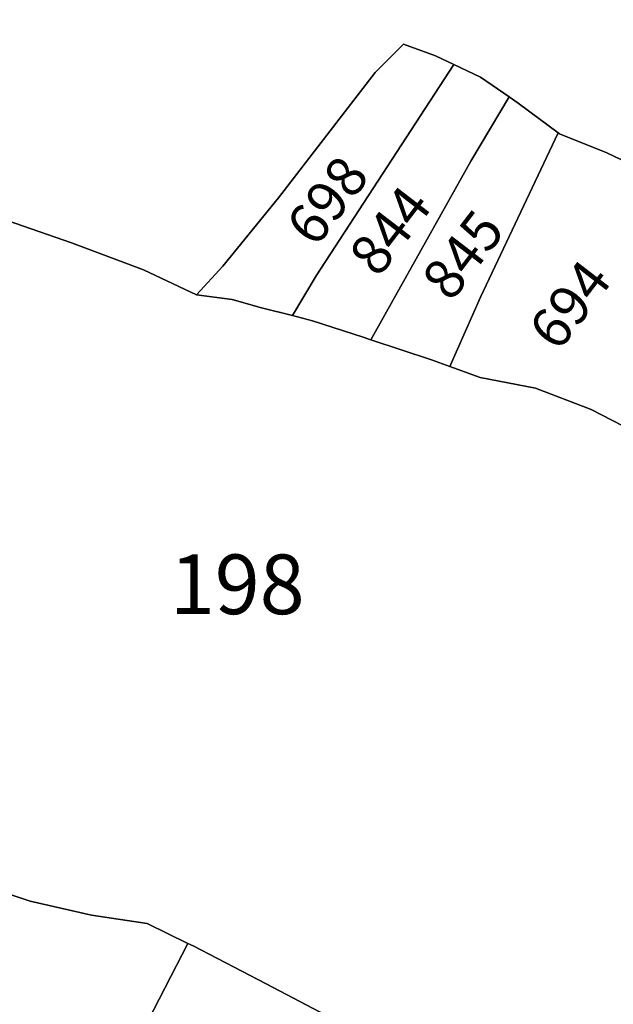
# Model space of a CAD drawing. Units: inches. Extents: x 8950 to 25295, y 2372 to 6608.
# Drawn here: x 11143 to 11335, y 5836 to 6154 of the extents above; entities that cross this region are included whole.
import ezdxf

# ---------------------------------------------------------------- set-up
doc = ezdxf.new("R2010")
doc.units = ezdxf.units.IN
doc.header["$MEASUREMENT"] = 0
doc.layers.add('ACHURADO', color=253, linetype='Continuous')
doc.styles.add('2', font='romans.shx')

msp = doc.modelspace()

# ---------------------------------------------------------------- linework, layer by layer
at = {"layer": 'ACHURADO'}
for points in [[(11346.98, 6104.35), (11333.16, 6110.97), (11317.87, 6117.09), (11317.42, 6117.42), (11304.48, 6127.03), (11301.52, 6129.07), (11292.25, 6135.45), (11283.6, 6139.54), (11277.72, 6142.33), (11267.39, 6146.15), (11258.21, 6136.98), (11226.86, 6096.44), (11208.88, 6074.26), (11200.36, 6065.08), (11183.15, 6073.11), (11159.83, 6081.9), (11117.77, 6096.43), (11117.77, 6099.88), (11119.87, 6120.45), (11125.22, 6150.28), (11129.59, 6175.44)], [(10928.1, 6149.97), (10962.13, 6135.06), (10974.75, 6130.85), (10977.04, 6127.41), (10996.55, 6122.82), (11037.84, 6113.64), (11090.61, 6104.85), (11117.77, 6099.88), (11117.77, 6096.43), (11159.83, 6081.9), (11183.15, 6073.11), (11200.36, 6065.08), (11211.83, 6063.55), (11221.39, 6060.87), (11231.42, 6058.31), (11237.84, 6056.66), (11254.28, 6051.31), (11256.73, 6050.51), (11276.46, 6044.05), (11282.32, 6041.9), (11292.14, 6038.31), (11310.11, 6034.87), (11328.08, 6027.98), (11341.66, 6020.9)], [(11244.71, 5830.67), (11222.91, 5842.14), (11199.2, 5854.38), (11197.46, 5855.23), (11184.29, 5861.64), (11166.32, 5864.32), (11146.43, 5868.91), (11139.06, 5871.32)], [(11182.76, 5826.46), (11197.46, 5855.23), (11199.2, 5854.38), (11222.91, 5842.14), (11244.71, 5830.67)]]:
    msp.add_lwpolyline(points, dxfattribs=at)
for points in [[(11283.6, 6139.54), (11239.09, 6071.2), (11231.42, 6058.31), (11221.39, 6060.87), (11211.83, 6063.55), (11200.36, 6065.08), (11208.88, 6074.26), (11226.86, 6096.44), (11258.21, 6136.98), (11267.39, 6146.15), (11277.72, 6142.33)], [(11301.52, 6129.07), (11289.19, 6108.3), (11256.73, 6050.51), (11254.28, 6051.31), (11237.84, 6056.66), (11231.42, 6058.31), (11239.09, 6071.2), (11283.6, 6139.54), (11292.25, 6135.45)], [(11317.42, 6117.42), (11292.25, 6064.32), (11282.32, 6041.9), (11276.46, 6044.05), (11256.73, 6050.51), (11289.19, 6108.3), (11301.52, 6129.07), (11304.48, 6127.03)], [(11346.98, 6104.35), (11346.12, 6090.01), (11341.66, 6020.9), (11328.08, 6027.98), (11310.11, 6034.87), (11292.14, 6038.31), (11282.32, 6041.9), (11292.25, 6064.32), (11317.42, 6117.42), (11317.87, 6117.09), (11333.16, 6110.97)], [(11123.49, 5726.28), (11104.75, 5686.89), (11084.48, 5655.53), (11072.01, 5637.38), (11059.63, 5649.41), (11047.39, 5668.53), (11043.57, 5686.12), (11043.18, 5700.66), (11046.63, 5717.1), (11056.95, 5742.34), (11078.75, 5802.37), (11084.12, 5816), (11093.66, 5825.32), (11124.64, 5857.44), (11139.06, 5871.32), (11146.43, 5868.91), (11166.32, 5864.32), (11184.29, 5861.64), (11197.46, 5855.23), (11182.76, 5826.46), (11152.93, 5778.28)]]:
    msp.add_lwpolyline(points, close=True, dxfattribs=at)

# ---------------------------------------------------------------- texts
at = {"layer": 'ACHURADO', "style": '2', "oblique": 0, "width": 0.995822}
for s, p in [('698', (11238.88, 6079.94)), ('844', (11259.2, 6070.24)), ('845', (11282.77, 6062.39)), ('694', (11317.42, 6046.23))]:
    msp.add_text(s, height=13, rotation=52.5313, dxfattribs=at).set_placement(p)
msp.add_text('198', height=19.298, dxfattribs=at).set_placement((11191.68, 5961.73))

doc.saveas('drawing.dxf')
